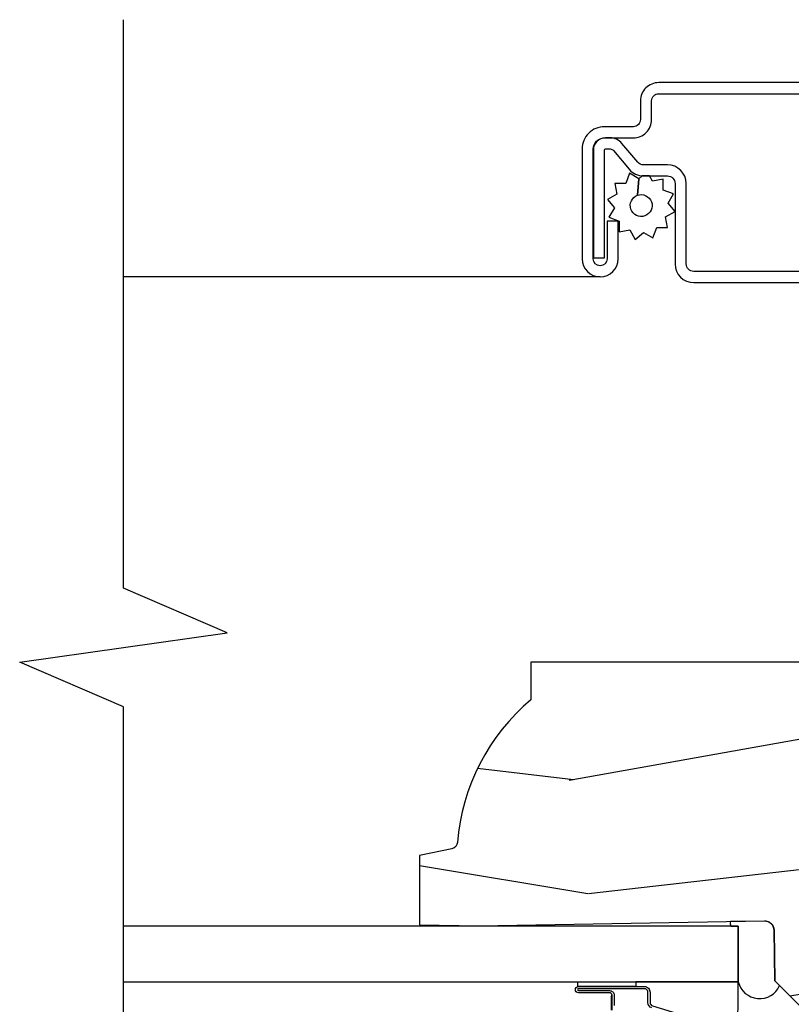
# Model space of a CAD drawing. Units: inches. Extents: x 3.1 to 61.7, y 1.8 to 38.1.
# Drawn here: x 52.3 to 53.9, y 5.7 to 7.8 of the extents above; entities that cross this region are included whole.
import ezdxf

# ---------------------------------------------------------------- set-up
doc = ezdxf.new("R2010")
doc.units = ezdxf.units.IN
doc.header["$MEASUREMENT"] = 0
for name, color, linetype in [('ZP-ANNO-MARK', 9, 'Continuous'), ('ZP-SECT-ALUM', 63, 'Continuous'), ('ZP-SECT-GLAS', 153, 'Continuous'), ('ZP-SECT-SCRN', 234, 'Screen'), ('ZP-SECT-SEAL', 8, 'Continuous'), ('ZP-SECT-WDHA', 11, 'Continuous'), ('ZP-SECT-WOOD', 104, 'Continuous'), ('ZP-SECT-WSTP', 40, 'Continuous')]:
    doc.layers.add(name, color=color, linetype=linetype)
doc.linetypes.add('Screen', pattern='A,0.0625,-0.09375,[133,ltypeshp.shx,S=0.0375,R=0,X=-0.0625,Y=0],-0.0625,0.03125', length=0.25)

# ---------------------------------------------------------------- blocks, each defined once
blk = doc.blocks.new('CS AS C LA RF (11-16 IG) V J L SC')
at = {"layer": 'ZP-SECT-WDHA'}
h = blk.add_hatch(dxfattribs=at)
h.set_pattern_fill('WOOD3', color=256, scale=2, angle=90, pattern_type=2)
h.set_pattern_definition([(85.23639999999996, (-245.7658335574488, -123.9884182734437), (-1.999983065322524, -22.00000189263917), [0.240832, -23.842358]), (101.3098999999999, (-245.7458335574488, -123.7484182734437), (-1.999995264323211, 8.000001504461904), [0.305941999999999, -9.892097999999965]), (135, (-245.8058335574488, -123.4484182734437), (-2.000000618897904, 1e-16), [0.226274, -2.602152]), (136.8476, (-245.9658335574488, -123.2884182734437), (-29.9999950750171, 28.0000056677644), [0.4386340000000001, -43.42478999999999]), (102.9946, (-246.2858335574487, -122.9884182734437), (3.999995155156693, -18.00000153549879), [0.266834, -26.416494]), (90, (-246.3458335574488, -122.7284182734437), (-1.999999999999999, 2), [0.5, -1.5]), (80.5377, (-246.3458335574488, -122.2284182734437), (-1.999996278404875, -10.00000154739061), [0.24331, -11.922214]), (84.28939999999999, (-246.3058335574488, -123.9884182734437), (-2.000002629332583, -17.99999884699171), [0.200998, -19.898754]), (90, (-246.2858335574487, -123.7884182734437), (-1.999999999999999, 2), [0.3, -1.7]), (118.3008, (-246.2858335574487, -123.4884182734437), (-12.0000177484186, 21.99999023952616), [0.295296, -29.23435]), (142.125, (-246.4258335574488, -123.2284182734437), (9.999998198774431, -8.000003729783886), [0.45607, -22.347438]), (129.2893999999999, (-246.7858335574488, -122.9484182734437), (-9.999999263819644, 12.00000127916504), [0.2842539999999988, -28.14108799999992]), (96.34019999999997, (-246.9658335574488, -122.7284182734437), (-2.000003157919386, 15.99999880521284), [0.362216, -17.748554]), (78.11130000000001, (-247.0058335574488, -122.3684182734437), (-6.000021070497698, -27.99999460209869), [0.3883299999999988, -38.44464599999984]), (83.29020000000001, (-246.9258335574488, -123.9884182734437), (1.999987762488057, 18.00000199550261), [0.342344, -33.89214000000001]), (93.36649999999972, (-246.8858335574488, -123.6484182734437), (-2.000021926708987, 31.9999986439374), [0.3405879999999994, -33.71818599999992]), (123.6901, (-246.9058335574488, -123.3084182734437), (2.000002669014383, -3.999999115542319), [0.360556, -6.850547999999999]), (137.4896, (-247.1058335574487, -123.0084182734437), (-22.0000173477424, 19.99998143669362), [0.3255759999999988, -32.23206399999984]), (104.9314, (-247.3458335574488, -122.7884182734437), (-5.999993907956281, 22.00000106985105), [0.310484, -30.737866]), (90, (-247.4258335574488, -122.4884182734437), (-1.999999999999999, 2), [0.24, -1.759999999999999]), (77.0054, (-247.4258335574488, -122.2484182734437), (3.999995155156691, 18.00000153549879), [0.2668339999999988, -26.41649399999992]), (90, (-245.4258335574488, -123.3684182734437), (-1.999999999999999, 2), [0, -2]), (313.1524000000001, (-245.7258335574488, -123.0884182734437), (-28.00000566776439, 29.9999950750171), [0.4386339999999989, -43.42478999999984]), (296.5651, (-247.4258335574488, -123.4084182734437), (2.000002618792761, -1.999998315881815), [0.1788859999999994, -4.29324999999998]), (278.1301, (-247.3458335574488, -123.5684182734437), (1.999998711631082, -11.99999955292224), [0.2828419999999987, -13.85929199999996]), (246.8014, (-247.3058335574488, -123.8484182734437), (-4.000002650529711, -9.99999946133415), [0.1523159999999994, -15.07922999999996]), (116.5651, (-245.7258335574488, -123.0884182734437), (-2.000002618792761, 1.999998315881815), [0.223606, -4.24853]), (96.7098, (-245.8258335574488, -122.8884182734437), (1.999987762488063, -18.00000199550261), [0.342344, -33.89214000000001]), (79.87529999999998, (-245.8658335574487, -122.5484182734437), (6.000017177233946, 33.99999757929812), [0.568858, -56.316992]), (79.69520000000001, (-245.5458335574487, -123.9884182734437), (1.999989751071981, 12.0000019216958), [0.2236059999999994, -22.13707199999992]), (105.5241, (-245.5058335574488, -123.7684182734437), (5.999995555211211, -22.0000020492584), [0.3736299999999989, -36.98945199999986]), (132.8789, (-245.6058335574488, -123.4084182734437), (23.99999950649528, -26.00000158588162), [0.3821, -37.827846]), (124.6952, (-245.8658335574487, -123.1284182734437), (-14.00001721918891, 19.99998851797505), [0.3162279999999988, -31.30654799999992]), (99.46229999999991, (-246.0458335574488, -122.8684182734437), (-1.99999627840487, 10.00000154739061), [0.364966, -11.80056]), (83.4181, (-246.1058335574488, -122.5084182734437), (-3.999973400732613, -34.00000287585999), [0.52345, -51.82155999999999]), (81.86989999999992, (-246.0458335574488, -123.9884182734437), (-1.999998711631099, -11.99999955292224), [0.2828419999999987, -13.85929199999996]), (101.3098999999999, (-246.0058335574488, -123.7084182734437), (-1.999995264323211, 8.000001504461904), [0.305941999999999, -9.892097999999965]), (132.5104, (-246.0658335574488, -123.4084182734437), (19.99998143669362, -22.0000173477424), [0.325576, -32.232064]), (135, (-246.2858335574487, -123.1684182734437), (-2.000000618897904, 1e-16), [0.367696, -2.460732]), (107.354, (-246.5458335574488, -122.9084182734437), (7.999989004518234, -26.00000403819367), [0.335262, -33.190848]), (86.63350000000004, (-246.6458335574488, -122.5884182734437), (-2.000021926708968, -31.9999986439374), [0.3405879999999988, -33.71818599999984]), (72.89729999999997, (-246.6258335574488, -122.2484182734437), (5.999990986860595, 20.00000346191399), [0.27203, -26.930912]), (81.25380000000001, (-246.5458335574488, -123.9884182734437), (2.000008394115061, 13.9999986727127), [0.2630579999999988, -26.04283399999992]), (104.9314, (-246.5058335574488, -123.7284182734437), (-5.999993907956281, 22.00000106985105), [0.310484, -30.737866]), (122.0053999999999, (-246.5858335574488, -123.4284182734437), (6.000002210755386, -9.9999978895751), [0.3773599999999988, -18.49060399999992]), (139.8991, (-246.7858335574488, -123.1084182734437), (26.0000038590926, -21.99999611957034), [0.49679, -49.18217999999999]), (105.9454, (-247.1658335574488, -122.7884182734437), (1.999999778592759, -8.000000253304304), [0.291204, -14.269016]), (83.99099999999996, (-247.2458335574488, -122.5084182734437), (1.999998634963691, 19.99999950181208), [0.3821, -37.827846]), (66.80139999999999, (-247.2058335574487, -122.1284182734437), (4.000002650529713, 9.999999461334149), [0.152316, -15.07923]), (80.5377, (-247.1458335574487, -123.9884182734437), (-1.999996278404875, -10.00000154739061), [0.24331, -11.922214]), (100.008, (-247.1058335574487, -123.7484182734437), (-4.000006944313296, 21.99999910914956), [0.345254, -34.18010000000001]), (127.4054, (-247.1658335574488, -123.4084182734437), (-20.0000199052301, 25.99998492996009), [0.428018, -42.37384999999999]), (119.0546, (-245.4258335574488, -123.0684182734437), (-8.00000005439856, 14.00000076913937), [0.205912, -20.385348]), (100.7842999999999, (-245.5258335574488, -122.8884182734437), (6.000001099358628, -31.99999900738853), [0.4275519999999992, -42.32756599999987]), (82.87500000000001, (-245.6058335574488, -122.4684182734437), (-1.999996563787933, -14.00000075969057), [0.483736, -15.64078])])
edge = h.paths.add_edge_path()
edge.add_line((2.394000000000005, -2.639999999999986), (2.31499999999994, -2.639999999999986))
edge.add_arc((1.979560218673384, -2.358355041319526), 0.4379996913772129, 274.50748226164467, 319.98220686173147, ccw=False)
edge.add_arc((2.015161139433985, -2.809953640552009), 0.0149999999998559, 94.50748226161149, 168.0000000018876)
edge.add_line((2.000488925423042, -2.806834965190262), (1.985999999999933, -2.875000000000014))
edge.add_line((1.985999999999933, -2.875), (1.83991674797727, -2.875))
edge.add_line((1.83991674797727, -2.875), (1.837734864861261, -2.749999999999985))
edge.add_line((1.837734864861261, -2.75), (1.848251594580688, -2.147496957890425))
edge.add_arc((1.828254640677585, -2.147147909761656), 0.0199999999999754, 358.9999999999742, 449.0000000000563)
edge.add_line((1.82860368880631, -2.127150955858553), (1.721756493037446, -2.125285931119009))
edge.add_line((1.721756493037446, -2.12528593111898), (1.623970562151043, -2.027499999999605))
edge.add_line((1.623970562151043, -2.027499999999633), (1.563970562151098, -2.027499999999633))
edge.add_line((1.563970562151098, -2.027499999999633), (1.540299201114294, -2.06849999999963))
edge.add_line((1.540299201114294, -2.06849999999963), (1.480299201114348, -2.06849999999963))
edge.add_line((1.480299201114348, -2.06849999999963), (1.456627840077544, -2.027499999999633))
edge.add_line((1.456627840077544, -2.027499999999633), (1.396627840077599, -2.027499999999633))
edge.add_line((1.396627840077599, -2.027499999999633), (1.296627836089896, -2.127500003987293))
edge.add_line((1.296627836089896, -2.127500003987279), (1.137336894602128, -2.127500003987279))
edge.add_arc((1.137336894602128, -2.147500003987261), 0.0199999999999818, 90, 179.0000000000556)
edge.add_line((1.117339940699025, -2.147150955858535), (1.117000779631439, -2.16658148040554))
edge.add_arc((1.097003825728336, -2.166232432276814), 0.0199999999999749, 300.00000000000404, 359.0000000000556, ccw=False)
edge.add_line((1.107003825728327, -2.183552940352484), (1.094082335299958, -2.191013166329611))
edge.add_line((1.094082335299958, -2.191013166329611), (1.089369697588495, -2.461000000000012))
edge.add_line((1.089369697588495, -2.461000000000012), (1.073369697588532, -2.461000000000012))
edge.add_line((1.073369697588532, -2.461000000000012), (1.073369697588532, -2.656000000000005))
edge.add_line((1.073369697588532, -2.656000000000005), (1.058369697588489, -2.656000000000005))
edge.add_line((1.058369697588489, -2.656000000000005), (1.049723710877401, -2.874999999999928))
edge.add_line((1.049723710877401, -2.874999999999943), (0.990000000000009, -2.875000000000014))
edge.add_line((0.990000000000009, -2.875), (0.9750861999750668, -2.804836087356235))
edge.add_arc((0.9604139859641804, -2.807954762718452), 0.0149999999998745, 11.99999999996275, 85.66410159943752)
edge.add_arc((0.9946623452822791, -2.356251574472253), 0.437999691377266, 220.3780352324775, 265.6641015995798, ccw=False)
edge.add_line((0.6610000000032416, -2.639999999999986), (0.5720000000000028, -2.639999999999986))
edge.add_line((0.5720000000000028, -2.639999999999986), (0.5720000000000028, -1.074999999999988))
edge.add_line((0.5720000000000028, -1.074999999999988), (0.632000000000005, -1.014999999999986))
edge.add_line((0.632000000000005, -1.014999999999986), (0.7409047538304776, -1.014999999999986))
edge.add_line((0.7409047538304776, -1.014999999999986), (0.742999999999995, -1.074999999999988))
edge.add_line((0.742999999999995, -1.074999999999988), (0.834468234920223, -1.074999999999988))
edge.add_arc((0.8344682349201661, -1.041340149024904), 0.0336598509750843, 270.0000000000967, 354.9999999970903)
edge.add_line((0.8679999999999949, -1.044273798339133), (0.9239999999999781, -1.04917316349946))
edge.add_line((0.9239999999999781, -1.04917316349946), (0.9266479314787262, -1.125000000000014))
edge.add_line((0.9266479314787262, -1.125), (0.9336913852897055, -1.3166162065544))
edge.add_line((0.9336913852897055, -1.316616206554414), (0.9150000422557127, -1.335307549543784))
edge.add_line((0.9150000422557127, -1.335307549543784), (0.9357674110146376, -1.37606580564126))
edge.add_line((0.9357674110146376, -1.376065805641246), (0.9380000422556805, -1.439999999999784))
edge.add_line((0.9380000422556805, -1.439999999999798), (1.019999999999981, -1.439999999999798))
edge.add_line((1.019999999999981, -1.439999999999798), (1.025238647130549, -1.289984770675985))
edge.add_line((1.025238647130549, -1.289984770675971), (1.051111134529321, -1.264999999999844))
edge.add_line((1.051111134529321, -1.264999999999872), (1.238731214132087, -1.264999999999872))
edge.add_line((1.238731214132087, -1.264999999999872), (1.241000000000553, -1.329969526772856))
edge.add_line((1.241000000000553, -1.329969526772856), (1.757000000000516, -1.329969526772856))
edge.add_line((1.757000000000516, -1.329969526772856), (1.759268785868925, -1.264999999999872))
edge.add_line((1.759268785868925, -1.264999999999872), (2.394000000000005, -1.264999999999872))
edge.add_line((2.394000000000005, -1.264999999999872), (2.394000000000005, -2.640000000000014))
at = {"layer": 'ZP-SECT-ALUM'}
for points in [[(3.617181566312467, -1.820499999999981), (3.617181566312467, -2.370499999999992, -0.4142135623731572), (3.578681566312468, -2.408999999999991), (3.539181566312436, -2.408999999999991, 0.4142135623731418), (3.524181566312449, -2.423999999999978), (3.524181566312449, -2.484999999999956, -0.4142135623731293), (3.477181566312481, -2.531999999999982), (3.245181566312453, -2.531999999999982, -1), (3.245181566312453, -2.45599999999996), (3.325181566312437, -2.45599999999996), (3.325181566312437, -2.479499999999973), (3.245181566312453, -2.479499999999973, 1), (3.245181566312453, -2.508499999999969), (3.477181566312481, -2.508499999999969, 0.4142135623731077), (3.500681566312437, -2.484999999999956), (3.500681566312437, -2.423999999999978, -0.4142135623731951), (3.539181566312436, -2.385499999999979), (3.578681566312468, -2.385499999999979, 0.4142135623731147), (3.593681566312454, -2.370499999999992), (3.593681566312454, -1.820499999999981, 0.4142135623730951)], [(3.218681566312454, -1.820499999999981), (3.218681566312454, -2.29649999999998, 0.4142135623730797), (3.234681566312474, -2.3125), (3.404181566312445, -2.3125, -0.4142135623730827), (3.44368156631242, -2.351999999999975), (3.443681566312477, -2.402539077469498, 0.2216946626428728), (3.449396964557479, -2.414795788559388), (3.489090722720106, -2.448102806393706, -0.2216946626429563), (3.500671566312462, -2.472938005622836), (3.500671566312462, -2.482938005622827, -0.4142135623730951), (3.47530957193527, -2.508299999999962), (3.247181566312463, -2.508299999999962), (3.247181566312463, -2.48479999999995), (3.47530957193527, -2.48479999999995, 0.4142135623731475), (3.477171566312449, -2.482938005622827), (3.477171566312449, -2.472938005622836, 0.2216946626431429), (3.47398521389249, -2.466104850807028), (3.434291455729805, -2.43279783297271, -0.2216946626429681), (3.420181566312464, -2.402539077469498), (3.420181566312464, -2.351999999999975, 0.414213562373095), (3.404181566312445, -2.335999999999955), (3.234681566312474, -2.335999999999955, -0.4142135623730981), (3.195181566312442, -2.29649999999998), (3.195181566312442, -1.820499999999981, -0.4142135623730951)], [(1.664813904116122, -2.384992040860652, 0.3300455906606043), (1.675839549427301, -2.393159672974583), (1.697739991929573, -2.393159672974583, -0.4142135623730951), (1.705272236473795, -2.400691917518798), (1.705272236389724, -2.539793839075805, -0.9651260379546007), (1.70124618568203, -2.539936780087387), (1.701246185697037, -2.474155423709824, 0.4211752697164891), (1.691623732430365, -2.464472575292134), (1.669571884910645, -2.464484434549547)], [(1.669611318219402, -2.469003036789032), (1.691663165661303, -2.46899117751623, -0.416771853806601), (1.696728482290403, -2.474012482675846), (1.696728482216506, -2.539793839075798, 0.9999999999999998), (1.70978486483991, -2.539793839075798), (1.70978486483991, -2.400698635778788, 0.4142135623730951), (1.697733273569177, -2.388647044508033), (1.675839549427301, -2.388647044508033, -0.3297505471402869), (1.669132932488274, -2.383684409117208)], [(1.660175249966833, -2.469003036789032), (1.690304228143723, -2.469003036789032), (1.690304228143723, -2.47101163533415), (1.660175249966833, -2.47101163533415, 0.1249845848041735)]]:
    blk.add_lwpolyline(points, format="xyb", dxfattribs=at)
at = {"layer": 'ZP-SECT-GLAS', "flags": 128}
blk.add_lwpolyline([(1.719534864861202, -3.5), (1.719534864861202, -2.202500003987324), (1.837534864861197, -2.202500003987324), (1.837534864861197, -3.5)], dxfattribs=at)
at = {"layer": 'ZP-SECT-SCRN', "flags": 128}
blk.add_lwpolyline([(3.207181566312442, -2.493999999999971), (3.207181566312442, -3.5)], dxfattribs=at)
at = {"layer": 'ZP-SECT-SEAL'}
for points in [[(1.846805677750985, -2.21887548525872, -0.2119567592750925), (1.837534864861204, -2.218539360736201), (1.837534864861204, -2.202500003987296), (1.719534864861202, -2.202500003987324, -0.7165855427675214), (1.711728613717141, -2.115458051775291), (1.721556493037432, -2.125285931119009), (1.828403688806297, -2.127150955858553, -0.414213562373096), (1.848051594580674, -2.147496957890425)], [(1.626157479640902, -2.24316153565249, 0.3297505471402128), (1.615112693677154, -2.234988823957294), (1.608984178632375, -2.234988823957294, -0.2670543046207723), (1.663222931023049, -2.202499572138634), (1.71953486486123, -2.202499572138634), (1.719534864861287, -2.418828736874218), (1.709784864839853, -2.418828736874218), (1.70978486483991, -2.40069863577878, 0.4142135623730951), (1.697733273569177, -2.388647044508033), (1.675838211098117, -2.38864704455949, -0.329750547140257), (1.66911613648434, -2.383672970956013)], [(1.719534864861174, -2.418828736874218), (1.709784864839853, -2.418828736874218), (1.70978486483991, -2.539794366232484, -0.0447059487448573), (1.709680917008313, -2.540954615395094), (1.71953486486123, -2.540954615395094)]]:
    blk.add_lwpolyline(points, format="xyb", close=True, dxfattribs=at)
at = {"layer": 'ZP-SECT-WOOD', "linetype": 'Continuous'}
blk.add_lwpolyline([(1.241000000000553, -1.329969526772856), (1.757000000000516, -1.329969526772856), (1.759268785868925, -1.264999999999872), (2.394000000000005, -1.264999999999872), (2.394000000000005, -2.639999999999986), (2.31499999999994, -2.639999999999986, -0.2010665912418296), (2.013982300195095, -2.795000034363368, 0.3321349284751418), (2.000488925423042, -2.806834965190262), (1.985999999999933, -2.875), (1.83991674797727, -2.875), (1.837734864861261, -2.75), (1.848251594580688, -2.14749695789041, 0.4142135623730956), (1.82860368880631, -2.127150955858553), (1.721756493037446, -2.12528593111898), (1.623970562151043, -2.027499999999633)], format="xyb", dxfattribs=at)
at = {"layer": 'ZP-SECT-WSTP', "flags": 128}
blk.add_lwpolyline([(3.333769676731037, -2.355838112529056), (3.345223216339945, -2.335999999999955), (3.362771057082795, -2.350724386695276), (3.382609169611953, -2.339270847086368), (3.39044385212918, -2.3607964603911), (3.41335093134694, -2.3607964603911), (3.409373158785115, -2.383355529603591), (3.420181566312464, -2.389595766599029), (3.420181566312464, -2.402539077469498, 0.01839715692367), (3.420288445853316, -2.405442878511621), (3.414486884618895, -2.412356909955349), (3.37942563949889, -2.415265025389828, 1), (3.336199778942727, -2.399532098796839, 1), (3.37942563949889, -2.415265025389828), (3.414486884618895, -2.412356909955349), (3.425940424227803, -2.432195022484449), (3.404414810923071, -2.440029705001734), (3.404414810923071, -2.462936784219493), (3.381855741710523, -2.458959011657611), (3.370402202101672, -2.478797124186712), (3.352854361358765, -2.464072737491449), (3.333016248829665, -2.475526277100357), (3.325181566312437, -2.454000663795625), (3.302274487094678, -2.454000663795625), (3.306252259656503, -2.431441594583077), (3.286414147127402, -2.419988054974226), (3.301138533822722, -2.402440214231319), (3.289684994213814, -2.382602101702218), (3.311210607518546, -2.374767419184991), (3.311210607518546, -2.351860339967231)], format="xyb", close=True, dxfattribs=at)

msp = doc.modelspace()

# ---------------------------------------------------------------- linework, layer by layer
at = {"layer": 'ZP-ANNO-MARK'}
msp.add_lwpolyline([(52.5, 4), (52.50003831944638, 4.415750000000002), (52.71882663889278, 4.509500000000002), (52.28132663889278, 4.572000000000002), (52.50003831944638, 4.665750000000002), (52.50003831944638, 6.300250000000005), (52.28132663889278, 6.394000000000005), (52.71882663889278, 6.456500000000005), (52.50003831944638, 6.550250000000005), (52.5, 7.75)], dxfattribs=at)

# ---------------------------------------------------------------- block references
at = {"xscale": -1, "rotation": 270}
msp.add_blockref('CS AS C LA RF (11-16 IG) V J L SC', (56, 4), dxfattribs=at)

doc.saveas('drawing.dxf')
